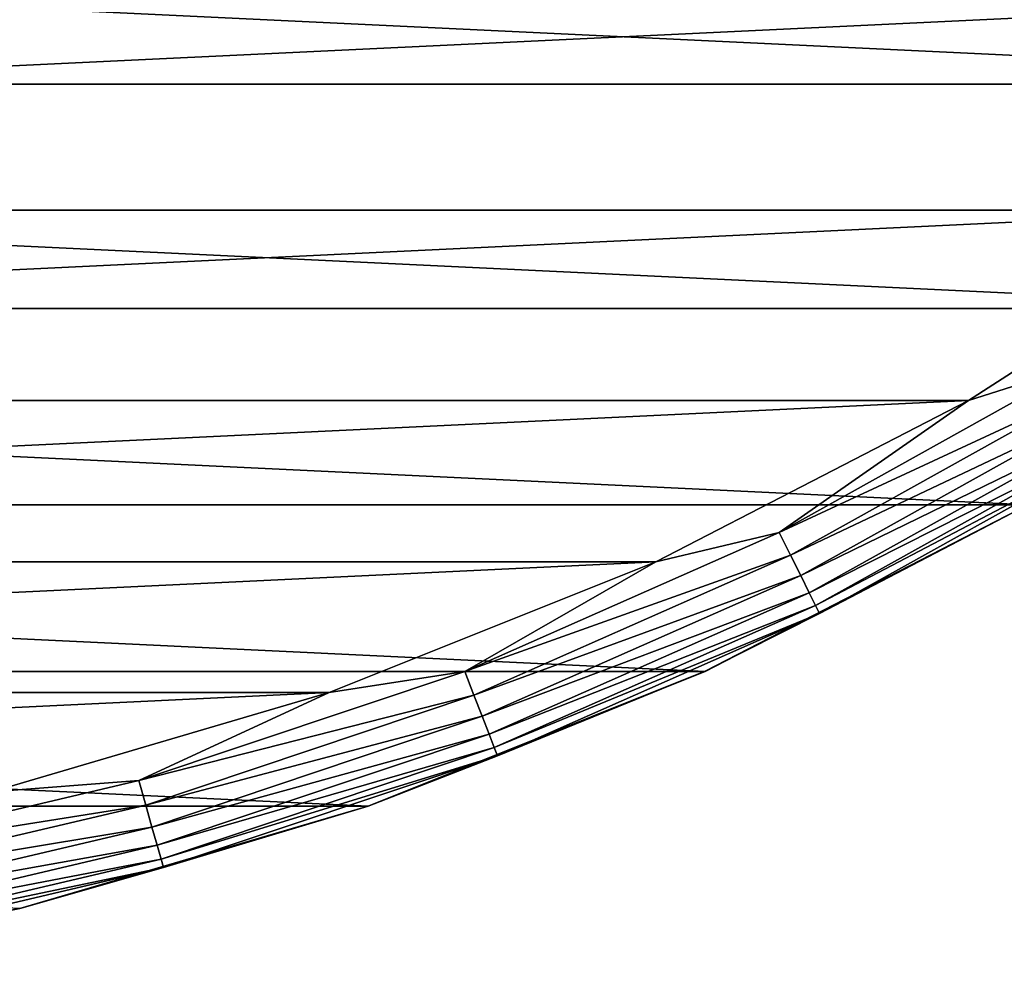
# Model space of a CAD drawing. Units: millimetres. Extents: x -266 to 170, y -35 to 333.
# Drawn here: x -68 to -59, y -31 to -23 of the extents above; entities that cross this region are included whole.
import ezdxf

# ---------------------------------------------------------------- set-up
doc = ezdxf.new("R2010")
doc.units = ezdxf.units.MM
doc.header["$LTSCALE"] = 65.185185
for name, color, linetype in [('290', 7, 'CONTINUOUS'), ('291', 7, 'CONTINUOUS'), ('292', 7, 'CONTINUOUS'), ('294', 7, 'CONTINUOUS')]:
    doc.layers.add(name, color=color, linetype=linetype)

msp = doc.modelspace()

# ---------------------------------------------------------------- linework, layer by layer
at = {"layer": '290', "color": 7, "linetype": 'CONTINUOUS', "true_color": 0xaaaaaa}
for points in [[(-59.1251, -27.4964, -63), (-61.8106, -28.8808, -44), (-61.8107, -28.8809, -63), (-59.1251, -27.4964, -63)], [(-59.125, -27.4963, -44), (-61.8106, -28.8808, -44), (-59.1251, -27.4964, -63), (-59.125, -27.4963, -44)], [(-61.8106, -28.8808, -44), (-64.6156, -30.0038, -44), (-61.8107, -28.8809, -63), (-61.8106, -28.8808, -44)], [(-61.8107, -28.8809, -63), (-64.6156, -30.0038, -44), (-64.6156, -30.0038, -63), (-61.8107, -28.8809, -63)], [(-64.6156, -30.0038, -44), (-67.5147, -30.855, -44), (-64.6156, -30.0038, -63), (-64.6156, -30.0038, -44)], [(-64.6156, -30.0038, -63), (-67.5147, -30.855, -44), (-67.5147, -30.855, -63), (-64.6156, -30.0038, -63)], [(-67.5147, -30.855, -44), (-70.4815, -31.4268, -44), (-67.5147, -30.855, -63), (-67.5147, -30.855, -44)]]:
    msp.add_3dface(points, dxfattribs=at)
at = {"layer": '291', "color": 7, "linetype": 'CONTINUOUS', "true_color": 0xaaaaaa}
for points in [[(-92.8416, -25.0447, -43), (-54.8578, -23.2348, -43), (-95.1422, -23.2348, -43), (-92.8416, -25.0447, -43)], [(-57.1584, -25.0447, -43), (-54.8578, -23.2348, -43), (-92.8416, -25.0447, -43), (-57.1584, -25.0447, -43)], [(-90.3794, -26.6278, -43), (-57.1584, -25.0447, -43), (-92.8416, -25.0447, -43), (-90.3794, -26.6278, -43)], [(-59.6206, -26.6278, -43), (-57.1584, -25.0447, -43), (-90.3794, -26.6278, -43), (-59.6206, -26.6278, -43)], [(-87.7778, -27.9695, -43), (-59.6206, -26.6278, -43), (-90.3794, -26.6278, -43), (-87.7778, -27.9695, -43)], [(-62.2222, -27.9695, -43), (-59.6206, -26.6278, -43), (-87.7778, -27.9695, -43), (-62.2222, -27.9695, -43)], [(-85.0604, -29.0577, -43), (-62.2222, -27.9695, -43), (-87.7778, -27.9695, -43), (-85.0604, -29.0577, -43)], [(-64.9396, -29.0577, -43), (-62.2222, -27.9695, -43), (-85.0604, -29.0577, -43), (-64.9396, -29.0577, -43)], [(-82.2518, -29.8827, -43), (-64.9396, -29.0577, -43), (-85.0604, -29.0577, -43), (-82.2518, -29.8827, -43)], [(-67.7482, -29.8827, -43), (-64.9396, -29.0577, -43), (-82.2518, -29.8827, -43), (-67.7482, -29.8827, -43)]]:
    msp.add_3dface(points, dxfattribs=at)
at = {"layer": '292', "color": 7, "linetype": 'CONTINUOUS', "true_color": 0xaaaaaa}
for points in [[(-52.0215, -21.9101, -63), (-54.2083, -23.9951, -63), (-97.9785, -21.9101, -63), (-52.0215, -21.9101, -63)], [(-54.2083, -23.9951, -63), (-95.7917, -23.9951, -63), (-97.9785, -21.9101, -63), (-54.2083, -23.9951, -63)], [(-54.2083, -23.9951, -63), (-56.5832, -25.8628, -63), (-95.7917, -23.9951, -63), (-54.2083, -23.9951, -63)], [(-56.5832, -25.8628, -63), (-93.4168, -25.8628, -63), (-95.7917, -23.9951, -63), (-56.5832, -25.8628, -63)], [(-56.5832, -25.8628, -63), (-59.1251, -27.4964, -63), (-93.4168, -25.8628, -63), (-56.5832, -25.8628, -63)], [(-59.1251, -27.4964, -63), (-90.8749, -27.4964, -63), (-93.4168, -25.8628, -63), (-59.1251, -27.4964, -63)], [(-59.1251, -27.4964, -63), (-61.8107, -28.8809, -63), (-90.8749, -27.4964, -63), (-59.1251, -27.4964, -63)], [(-61.8107, -28.8809, -63), (-88.1893, -28.8809, -63), (-90.8749, -27.4964, -63), (-61.8107, -28.8809, -63)], [(-61.8107, -28.8809, -63), (-64.6156, -30.0038, -63), (-88.1893, -28.8809, -63), (-61.8107, -28.8809, -63)], [(-64.6156, -30.0038, -63), (-85.3844, -30.0038, -63), (-88.1893, -28.8809, -63), (-64.6156, -30.0038, -63)], [(-64.6156, -30.0038, -63), (-67.5147, -30.855, -63), (-85.3844, -30.0038, -63), (-64.6156, -30.0038, -63)]]:
    msp.add_3dface(points, dxfattribs=at)
at = {"layer": '294', "color": 7, "linetype": 'CONTINUOUS', "true_color": 0xaaaaaa}
for points in [[(-57.1584, -25.0447, -43), (-59.6206, -26.6278, -43), (-58.6951, -26.3334, -43.0251), (-57.1584, -25.0447, -43)], [(-58.6951, -26.3334, -43.0251), (-59.6206, -26.6278, -43), (-61.1944, -27.7255, -43.0251), (-58.6951, -26.3334, -43.0251)], [(-58.6951, -26.3334, -43.0251), (-61.1944, -27.7255, -43.0251), (-58.5837, -26.5132, -43.0991), (-58.6951, -26.3334, -43.0251)], [(-58.5837, -26.5132, -43.0991), (-61.1944, -27.7255, -43.0251), (-61.1001, -27.9148, -43.0991), (-58.5837, -26.5132, -43.0991)], [(-58.5837, -26.5132, -43.0991), (-61.1001, -27.9148, -43.0991), (-58.4838, -26.6746, -43.2184), (-58.5837, -26.5132, -43.0991)], [(-59.6206, -26.6278, -43), (-62.2222, -27.9695, -43), (-61.1944, -27.7255, -43.0251), (-59.6206, -26.6278, -43)], [(-58.4838, -26.6746, -43.2184), (-61.1001, -27.9148, -43.0991), (-61.0155, -28.0847, -43.2184), (-58.4838, -26.6746, -43.2184)], [(-58.4838, -26.6746, -43.2184), (-61.0155, -28.0847, -43.2184), (-58.4004, -26.8093, -43.377), (-58.4838, -26.6746, -43.2184)], [(-58.4004, -26.8093, -43.377), (-61.0155, -28.0847, -43.2184), (-60.9449, -28.2265, -43.377), (-58.4004, -26.8093, -43.377)], [(-58.4004, -26.8093, -43.377), (-60.9449, -28.2265, -43.377), (-58.3377, -26.9105, -43.5669), (-58.4004, -26.8093, -43.377)], [(-58.3377, -26.9105, -43.5669), (-60.9449, -28.2265, -43.377), (-60.8918, -28.3331, -43.5669), (-58.3377, -26.9105, -43.5669)], [(-58.3377, -26.9105, -43.5669), (-60.8918, -28.3331, -43.5669), (-58.2988, -26.9733, -43.7786), (-58.3377, -26.9105, -43.5669)], [(-58.2988, -26.9733, -43.7786), (-60.8918, -28.3331, -43.5669), (-60.8589, -28.3992, -43.7786), (-58.2988, -26.9733, -43.7786)], [(-59.125, -27.4963, -44), (-58.2988, -26.9733, -43.7786), (-60.8589, -28.3992, -43.7786), (-59.125, -27.4963, -44)], [(-61.8106, -28.8808, -44), (-59.125, -27.4963, -44), (-60.8589, -28.3992, -43.7786), (-61.8106, -28.8808, -44)], [(-61.1944, -27.7255, -43.0251), (-62.2222, -27.9695, -43), (-63.8114, -28.881, -43.0251), (-61.1944, -27.7255, -43.0251)], [(-61.1944, -27.7255, -43.0251), (-63.8114, -28.881, -43.0251), (-61.1001, -27.9148, -43.0991), (-61.1944, -27.7255, -43.0251)], [(-61.1001, -27.9148, -43.0991), (-63.8114, -28.881, -43.0251), (-63.735, -29.0783, -43.0991), (-61.1001, -27.9148, -43.0991)], [(-61.1001, -27.9148, -43.0991), (-63.735, -29.0783, -43.0991), (-61.0155, -28.0847, -43.2184), (-61.1001, -27.9148, -43.0991)], [(-62.2222, -27.9695, -43), (-64.9396, -29.0577, -43), (-63.8114, -28.881, -43.0251), (-62.2222, -27.9695, -43)], [(-61.0155, -28.0847, -43.2184), (-63.735, -29.0783, -43.0991), (-63.6665, -29.2552, -43.2184), (-61.0155, -28.0847, -43.2184)], [(-61.0155, -28.0847, -43.2184), (-63.6665, -29.2552, -43.2184), (-60.9449, -28.2265, -43.377), (-61.0155, -28.0847, -43.2184)], [(-60.9449, -28.2265, -43.377), (-63.6665, -29.2552, -43.2184), (-63.6092, -29.4029, -43.377), (-60.9449, -28.2265, -43.377)], [(-60.9449, -28.2265, -43.377), (-63.6092, -29.4029, -43.377), (-60.8918, -28.3331, -43.5669), (-60.9449, -28.2265, -43.377)], [(-60.8918, -28.3331, -43.5669), (-63.6092, -29.4029, -43.377), (-63.5662, -29.514, -43.5669), (-60.8918, -28.3331, -43.5669)], [(-60.8918, -28.3331, -43.5669), (-63.5662, -29.514, -43.5669), (-60.8589, -28.3992, -43.7786), (-60.8918, -28.3331, -43.5669)], [(-60.8589, -28.3992, -43.7786), (-63.5662, -29.514, -43.5669), (-63.5395, -29.5828, -43.7786), (-60.8589, -28.3992, -43.7786)], [(-61.8106, -28.8808, -44), (-60.8589, -28.3992, -43.7786), (-63.5395, -29.5828, -43.7786), (-61.8106, -28.8808, -44)], [(-63.8114, -28.881, -43.0251), (-64.9396, -29.0577, -43), (-66.524, -29.7902, -43.0251), (-63.8114, -28.881, -43.0251)], [(-63.8114, -28.881, -43.0251), (-66.524, -29.7902, -43.0251), (-63.735, -29.0783, -43.0991), (-63.8114, -28.881, -43.0251)], [(-64.6156, -30.0038, -44), (-61.8106, -28.8808, -44), (-63.5395, -29.5828, -43.7786), (-64.6156, -30.0038, -44)], [(-64.9396, -29.0577, -43), (-67.7482, -29.8827, -43), (-66.524, -29.7902, -43.0251), (-64.9396, -29.0577, -43)], [(-63.735, -29.0783, -43.0991), (-66.524, -29.7902, -43.0251), (-66.4661, -29.9937, -43.0991), (-63.735, -29.0783, -43.0991)], [(-63.735, -29.0783, -43.0991), (-66.4661, -29.9937, -43.0991), (-63.6665, -29.2552, -43.2184), (-63.735, -29.0783, -43.0991)], [(-63.6665, -29.2552, -43.2184), (-66.4661, -29.9937, -43.0991), (-66.4141, -30.1762, -43.2184), (-63.6665, -29.2552, -43.2184)], [(-63.6665, -29.2552, -43.2184), (-66.4141, -30.1762, -43.2184), (-63.6092, -29.4029, -43.377), (-63.6665, -29.2552, -43.2184)], [(-63.6092, -29.4029, -43.377), (-66.4141, -30.1762, -43.2184), (-66.3708, -30.3285, -43.377), (-63.6092, -29.4029, -43.377)], [(-63.6092, -29.4029, -43.377), (-66.3708, -30.3285, -43.377), (-63.5662, -29.514, -43.5669), (-63.6092, -29.4029, -43.377)], [(-63.5662, -29.514, -43.5669), (-66.3708, -30.3285, -43.377), (-66.3382, -30.4431, -43.5669), (-63.5662, -29.514, -43.5669)], [(-63.5662, -29.514, -43.5669), (-66.3382, -30.4431, -43.5669), (-63.5395, -29.5828, -43.7786), (-63.5662, -29.514, -43.5669)], [(-63.5395, -29.5828, -43.7786), (-66.3382, -30.4431, -43.5669), (-66.318, -30.5141, -43.7786), (-63.5395, -29.5828, -43.7786)], [(-64.6156, -30.0038, -44), (-63.5395, -29.5828, -43.7786), (-66.318, -30.5141, -43.7786), (-64.6156, -30.0038, -44)], [(-66.524, -29.7902, -43.0251), (-67.7482, -29.8827, -43), (-69.3088, -30.4452, -43.0251), (-66.524, -29.7902, -43.0251)], [(-66.524, -29.7902, -43.0251), (-69.3088, -30.4452, -43.0251), (-66.4661, -29.9937, -43.0991), (-66.524, -29.7902, -43.0251)], [(-66.4661, -29.9937, -43.0991), (-69.3088, -30.4452, -43.0251), (-69.2699, -30.6531, -43.0991), (-66.4661, -29.9937, -43.0991)], [(-66.4661, -29.9937, -43.0991), (-69.2699, -30.6531, -43.0991), (-66.4141, -30.1762, -43.2184), (-66.4661, -29.9937, -43.0991)], [(-67.5147, -30.855, -44), (-64.6156, -30.0038, -44), (-66.318, -30.5141, -43.7786), (-67.5147, -30.855, -44)], [(-66.4141, -30.1762, -43.2184), (-69.2699, -30.6531, -43.0991), (-69.2351, -30.8396, -43.2184), (-66.4141, -30.1762, -43.2184)], [(-66.4141, -30.1762, -43.2184), (-69.2351, -30.8396, -43.2184), (-66.3708, -30.3285, -43.377), (-66.4141, -30.1762, -43.2184)], [(-66.3708, -30.3285, -43.377), (-69.2351, -30.8396, -43.2184), (-69.206, -30.9954, -43.377), (-66.3708, -30.3285, -43.377)], [(-66.3708, -30.3285, -43.377), (-69.206, -30.9954, -43.377), (-66.3382, -30.4431, -43.5669), (-66.3708, -30.3285, -43.377)], [(-66.3382, -30.4431, -43.5669), (-69.206, -30.9954, -43.377), (-69.1841, -31.1124, -43.5669), (-66.3382, -30.4431, -43.5669)], [(-66.3382, -30.4431, -43.5669), (-69.1841, -31.1124, -43.5669), (-66.318, -30.5141, -43.7786), (-66.3382, -30.4431, -43.5669)], [(-66.318, -30.5141, -43.7786), (-69.1841, -31.1124, -43.5669), (-69.1705, -31.185, -43.7786), (-66.318, -30.5141, -43.7786)], [(-67.5147, -30.855, -44), (-66.318, -30.5141, -43.7786), (-69.1705, -31.185, -43.7786), (-67.5147, -30.855, -44)], [(-70.4815, -31.4268, -44), (-67.5147, -30.855, -44), (-69.1705, -31.185, -43.7786), (-70.4815, -31.4268, -44)]]:
    msp.add_3dface(points, dxfattribs=at)

doc.saveas('drawing.dxf')
